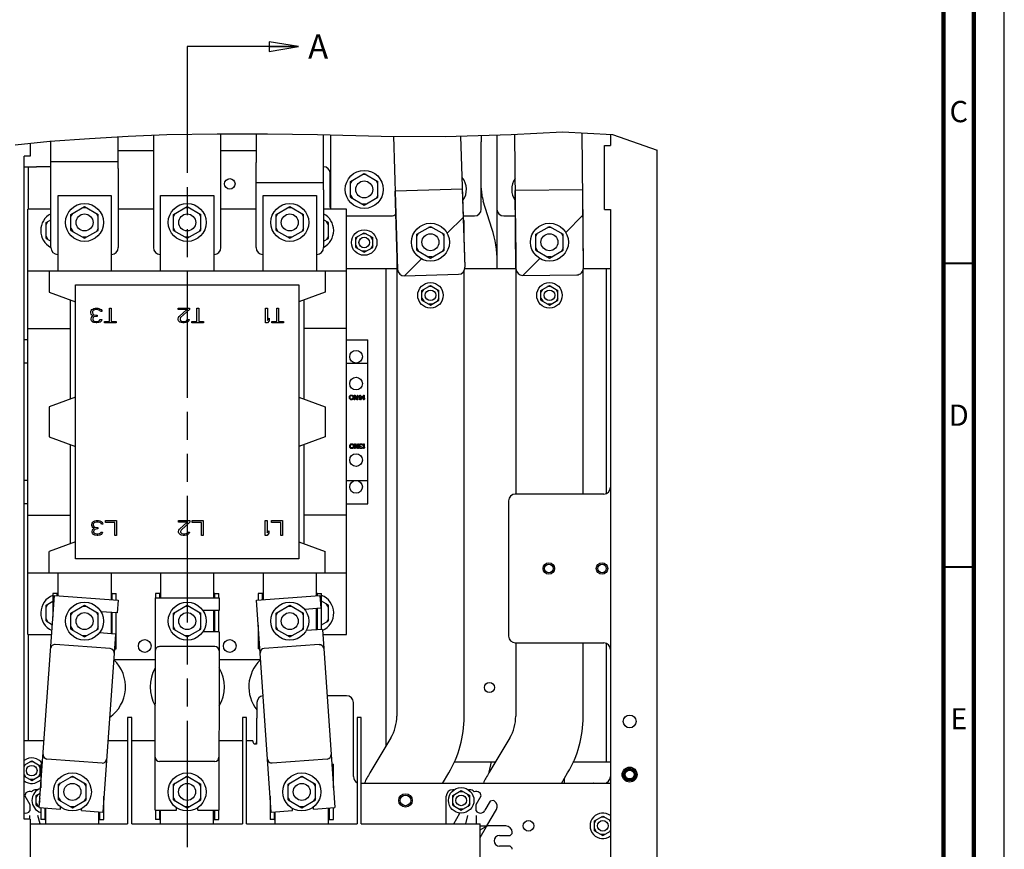
# Model space of a CAD drawing. Units: millimetres. Extents: x 0 to 841, y 0 to 594.
# Drawn here: x 679 to 841, y 351 to 487 of the extents above; entities that cross this region are included whole.
import ezdxf

# ---------------------------------------------------------------- set-up
doc = ezdxf.new("R2010")
doc.units = ezdxf.units.MM
doc.header["$LTSCALE"] = 46.255
doc.linetypes.add('PHANTOM', pattern=[0.8, 0.45, -0.05, 0.1, -0.05, 0.1, -0.05])
doc.layers.get('0').update_dxf_attribs({"linetype": 'CONTINUOUS'})
for name, color, linetype in [('0004___ALL_AXES_PRT', 7, 'CONTINUOUS'), ('0008___ALL___COSMETIC_PRT', 7, 'CONTINUOUS'), ('002___PRT_ALL_AXES', 7, 'CONTINUOUS'), ('3_ALL_AXES', 7, 'CONTINUOUS'), ('7_ALL_FEATURES', 7, 'CONTINUOUS'), ('DEFAULT_3', 7, 'PHANTOM'), ('ROUNDS', 7, 'CONTINUOUS')]:
    doc.layers.add(name, color=color, linetype=linetype)
doc.styles.get("Standard").update_dxf_attribs({"font": 'txt', "width": 0.8})
doc.styles.add('TEXTSTYLE_2', font='txt', dxfattribs={"width": 0.725})
doc.dimstyles.get("Standard").update_dxf_attribs({"dimtxt": 4, "dimasz": 4.8, "dimexe": 3.2, "dimexo": 1.6, "dimtad": 0, "dimtih": 1, "dimtoh": 1, "dimdec": 1, "dimzin": 0, "dimdsep": 46, "dimtxsty": 'STANDARD', "dimblk": 'CLOSED', "dimblk1": 'CLOSED', "dimblk2": 'CLOSED', "dimcen": 0.09, "dimadec": 1, "dimazin": 0, "dimtol": 1, "dimtp": 0.1, "dimtm": 0.1, "dimtfac": 1, "dimtdec": 1, "dimtofl": 0, "dimtmove": 0, "dimatfit": 3, "dimldrblk": 'CLOSED', "dimfxl": 1, "dimtolj": 1, "dimtzin": 0, "dimarcsym": 0})

# ---------------------------------------------------------------- blocks, each defined once
blk = doc.blocks.new('_CLOSED')
at = {"color": 0, "linetype": 'BYBLOCK'}
for p, q in [((0, 0), (-1, 0.167)), ((-1, 0.167), (-1, -0.167)), ((-1, -0.167), (0, 0)), ((-1, 0), (0, 0))]:
    blk.add_line(p, q, dxfattribs=at)
blk = doc.blocks.new('XSEC_CLOSED')
at = {"color": 0, "linetype": 'BYBLOCK'}
for p, q in [((0, 0), (-1, 0.167)), ((-1, 0.167), (-1, -0.167)), ((-1, -0.167), (0, 0)), ((-1, 0), (0, 0))]:
    blk.add_line(p, q, dxfattribs=at)

msp = doc.modelspace()

# ---------------------------------------------------------------- linework, layer by layer
at = {"color": 7, "linetype": 'CONTINUOUS'}
for p, q in [((841, 0), (841, 594)), ((683.79, 467.1), (690.28, 467.57)), ((690.28, 467.57), (696.67, 467.95)), ((696.67, 467.95), (703.06, 468.21)), ((703.06, 468.21), (711.33, 468.36)), ((711.33, 468.36), (719.62, 468.35)), ((719.62, 468.35), (727.88, 468.21)), ((727.88, 468.21), (738.36, 467.97)), ((738.36, 467.97), (748.9, 467.88)), ((748.9, 467.88), (759.74, 468.21)), ((754.83, 468.06), (754.83, 467.02)), ((759.74, 468.21), (768.21, 468.68)), ((768.21, 468.68), (776.43, 468.24)), ((776.43, 468.24), (783.8, 465.62)), ((678.08, 466.53), (683.79, 467.1)), ((680.55, 466.78), (680.55, 464.64)), ((683.94, 462.63), (683.94, 467.11)), ((695.05, 462.63), (695.05, 467.11)), ((695.05, 465.57), (700.84, 465.57)), ((711.95, 465.57), (717.75, 465.57)), ((679.53, 355.48), (679.53, 464.64)), ((680.55, 464.64), (679.53, 464.64)), ((679.57, 462.91), (681.56, 462.91)), ((680.23, 455.91), (680.23, 462.91)), ((695.05, 463.75), (683.94, 463.75)), ((717.75, 459.13), (717.75, 463.61)), ((728.86, 459.13), (728.86, 463.61)), ((733.31, 460.49), (735.56, 461.79)), ((733.31, 460.14), (733.61, 460.66)), ((735.87, 461.62), (735.26, 461.62)), ((735.56, 461.79), (737.82, 460.49)), ((737.82, 460.14), (737.52, 460.66)), ((728.86, 460.25), (717.75, 460.25)), ((733.31, 457.88), (733.31, 460.49)), ((737.82, 457.88), (737.82, 460.49)), ((733.31, 458.23), (733.61, 457.71)), ((733.31, 457.88), (735.56, 456.58)), ((735.56, 456.58), (737.82, 457.88)), ((737.82, 458.23), (737.52, 457.71)), ((687.23, 455.05), (689.49, 456.35)), ((689.79, 456.17), (689.19, 456.17)), ((689.49, 456.35), (691.75, 455.05)), ((704.14, 455.05), (706.4, 456.35)), ((706.7, 456.17), (706.09, 456.17)), ((706.4, 456.35), (708.65, 455.05)), ((721.04, 455.05), (723.3, 456.35)), ((723.6, 456.17), (723, 456.17)), ((723.3, 456.35), (725.56, 455.05)), ((735.87, 456.75), (735.26, 456.75)), ((683.14, 453.72), (683.94, 454.18)), ((687.23, 454.7), (687.54, 455.22)), ((687.23, 452.44), (687.23, 455.05)), ((691.75, 454.7), (691.45, 455.22)), ((691.75, 452.44), (691.75, 455.05)), ((704.14, 454.7), (704.44, 455.22)), ((704.14, 452.44), (704.14, 455.05)), ((708.65, 454.7), (708.35, 455.22)), ((708.65, 452.44), (708.65, 455.05)), ((721.04, 454.7), (721.35, 455.22)), ((721.04, 452.44), (721.04, 455.05)), ((725.56, 454.7), (725.26, 455.22)), ((725.56, 452.44), (725.56, 455.05)), ((729.65, 453.72), (728.86, 454.18)), ((683.14, 453.37), (683.44, 453.89)), ((683.14, 451.11), (683.14, 453.72)), ((687.23, 452.79), (687.54, 452.26)), ((691.75, 452.79), (691.45, 452.26)), ((704.14, 452.79), (704.44, 452.26)), ((708.65, 452.79), (708.35, 452.26)), ((721.04, 452.79), (721.35, 452.26)), ((725.56, 452.79), (725.26, 452.26)), ((729.65, 453.37), (729.35, 453.89)), ((729.65, 451.11), (729.65, 453.72)), ((744.21, 451.79), (746.47, 453.1)), ((746.77, 452.92), (746.17, 452.92)), ((746.47, 453.1), (748.73, 451.79)), ((763.81, 451.79), (766.07, 453.1)), ((766.37, 452.92), (765.77, 452.92)), ((766.07, 453.1), (768.33, 451.79)), ((683.14, 451.46), (683.44, 450.93)), ((683.14, 451.11), (683.94, 450.65)), ((687.23, 452.44), (689.49, 451.14)), ((689.79, 451.31), (689.19, 451.31)), ((689.49, 451.14), (691.75, 452.44)), ((704.14, 452.44), (706.4, 451.14)), ((706.7, 451.31), (706.09, 451.31)), ((706.4, 451.14), (708.65, 452.44)), ((721.04, 452.44), (723.3, 451.14)), ((723.6, 451.31), (723, 451.31)), ((723.3, 451.14), (725.56, 452.44)), ((728.86, 450.65), (729.65, 451.11)), ((729.65, 451.46), (729.35, 450.93)), ((734.16, 451.24), (735.56, 452.05)), ((734.16, 450.89), (734.47, 451.42)), ((734.16, 449.63), (734.16, 451.24)), ((735.87, 451.88), (735.26, 451.88)), ((735.56, 452.05), (736.96, 451.24)), ((736.96, 450.89), (736.66, 451.42)), ((736.96, 449.63), (736.96, 451.24)), ((744.21, 451.44), (744.52, 451.97)), ((744.21, 449.19), (744.21, 451.79)), ((748.73, 451.44), (748.43, 451.97)), ((748.73, 449.19), (748.73, 451.79)), ((763.81, 451.44), (764.12, 451.97)), ((763.81, 449.19), (763.81, 451.79)), ((768.33, 451.44), (768.03, 451.97)), ((768.33, 449.19), (768.33, 451.79)), ((734.16, 449.98), (734.47, 449.45)), ((734.16, 449.63), (735.56, 448.82)), ((735.56, 448.82), (736.96, 449.63)), ((736.96, 449.98), (736.66, 449.45)), ((744.21, 449.54), (744.52, 449.01)), ((748.73, 449.54), (748.43, 449.01)), ((763.81, 449.54), (764.12, 449.01)), ((768.33, 449.54), (768.03, 449.01)), ((735.87, 448.99), (735.26, 448.99)), ((744.21, 449.19), (746.47, 447.88)), ((746.77, 448.06), (746.17, 448.06)), ((746.47, 447.88), (748.73, 449.19)), ((763.81, 449.19), (766.07, 447.88)), ((766.37, 448.06), (765.77, 448.06)), ((766.07, 447.88), (768.33, 449.19)), ((740.92, 446.11), (732.65, 446.11)), ((739.1, 446.11), (739.1, 367.48)), ((760.52, 446.11), (752.13, 446.11)), ((776.1, 446.11), (771.67, 446.11)), ((775.43, 446.11), (775.43, 409.1)), ((745.07, 442.55), (746.47, 443.36)), ((746.77, 443.18), (746.17, 443.18)), ((746.47, 443.36), (747.87, 442.55)), ((764.67, 442.55), (766.07, 443.36)), ((766.37, 443.18), (765.77, 443.18)), ((766.07, 443.36), (767.47, 442.55)), ((745.07, 442.2), (745.37, 442.72)), ((745.07, 440.93), (745.07, 442.55)), ((745.07, 441.28), (745.37, 440.76)), ((747.87, 442.2), (747.57, 442.72)), ((747.87, 441.28), (747.57, 440.76)), ((747.87, 440.93), (747.87, 442.55)), ((764.67, 442.2), (764.97, 442.72)), ((764.67, 440.93), (764.67, 442.55)), ((764.67, 441.28), (764.97, 440.76)), ((767.47, 442.2), (767.17, 442.72)), ((767.47, 441.28), (767.17, 440.76)), ((767.47, 440.93), (767.47, 442.55)), ((690.83, 439.48), (691.03, 439.59)), ((691.03, 439.59), (691.24, 439.64)), ((691.24, 439.64), (691.65, 439.64)), ((691.65, 439.64), (691.85, 439.59)), ((691.85, 439.59), (692.05, 439.48)), ((693.59, 437.45), (693.59, 439.64)), ((693.59, 439.64), (693.89, 439.64)), ((693.89, 439.64), (693.89, 437.45)), ((704.92, 439.38), (704.92, 439.64)), ((704.92, 439.64), (706.75, 439.64)), ((706.75, 439.64), (706.75, 439.38)), ((707.98, 437.45), (707.98, 439.64)), ((707.98, 439.64), (708.29, 439.64)), ((708.29, 439.64), (708.29, 437.45)), ((719.31, 437.19), (719.31, 439.64)), ((719.31, 439.64), (719.62, 439.64)), ((719.62, 439.64), (719.62, 437.6)), ((721.15, 437.45), (721.15, 439.64)), ((721.15, 439.64), (721.45, 439.64)), ((721.45, 439.64), (721.45, 437.45)), ((745.07, 440.93), (746.47, 440.12)), ((746.77, 440.3), (746.17, 440.3)), ((746.47, 440.12), (747.87, 440.93)), ((764.67, 440.93), (766.07, 440.12)), ((766.37, 440.3), (765.77, 440.3)), ((766.07, 440.12), (767.47, 440.93)), ((690.52, 439.06), (690.57, 439.22)), ((690.52, 438.86), (690.52, 439.06)), ((690.57, 438.65), (690.52, 438.86)), ((690.57, 439.22), (690.68, 439.38)), ((690.68, 438.49), (690.57, 438.65)), ((690.57, 437.86), (690.62, 438.07)), ((690.62, 438.07), (690.73, 438.23)), ((690.68, 439.38), (690.83, 439.48)), ((690.93, 438.39), (690.68, 438.49)), ((690.73, 438.23), (690.93, 438.39)), ((690.83, 439.17), (690.78, 439.06)), ((690.78, 439.06), (690.78, 438.86)), ((690.78, 438.86), (690.88, 438.65)), ((690.93, 439.27), (690.83, 439.17)), ((690.93, 438.07), (690.83, 437.86)), ((690.88, 438.65), (691.03, 438.54)), ((691.03, 439.32), (690.93, 439.27)), ((691.03, 438.18), (690.93, 438.07)), ((691.29, 439.38), (691.03, 439.32)), ((691.03, 438.54), (691.34, 438.49)), ((691.34, 438.28), (691.03, 438.18)), ((691.59, 439.38), (691.29, 439.38)), ((691.34, 438.49), (691.54, 438.49)), ((691.54, 438.28), (691.34, 438.28)), ((691.54, 438.49), (691.54, 438.28)), ((691.85, 439.32), (691.59, 439.38)), ((691.95, 439.27), (691.85, 439.32)), ((692.05, 439.17), (691.95, 439.27)), ((692.05, 439.48), (692.21, 439.38)), ((692.11, 439.06), (692.05, 439.17)), ((692.36, 439.06), (692.11, 439.06)), ((692.21, 439.38), (692.31, 439.22)), ((692.31, 439.22), (692.36, 439.06)), ((706.35, 439.38), (704.92, 439.38)), ((704.92, 437.86), (704.97, 438.07)), ((704.97, 438.07), (705.07, 438.23)), ((705.07, 438.23), (706.35, 439.38)), ((705.32, 438.07), (705.22, 437.86)), ((706.75, 439.38), (705.32, 438.07)), ((719.62, 437.6), (719.92, 437.97)), ((719.92, 437.97), (719.92, 437.55)), ((690.57, 437.76), (690.57, 437.86)), ((690.62, 437.55), (690.57, 437.76)), ((690.83, 437.34), (690.62, 437.55)), ((690.83, 437.86), (690.83, 437.76)), ((690.83, 437.76), (690.93, 437.6)), ((691.03, 437.24), (690.83, 437.34)), ((690.93, 437.6), (691.08, 437.5)), ((691.39, 437.19), (691.03, 437.24)), ((691.08, 437.5), (691.34, 437.45)), ((691.34, 437.45), (691.54, 437.45)), ((691.49, 437.19), (691.39, 437.19)), ((691.85, 437.24), (691.49, 437.19)), ((691.54, 437.45), (691.8, 437.5)), ((691.8, 437.5), (691.95, 437.6)), ((692.05, 437.34), (691.85, 437.24)), ((691.95, 437.6), (692.05, 437.76)), ((692.05, 437.76), (692.31, 437.76)), ((692.26, 437.55), (692.05, 437.34)), ((692.31, 437.76), (692.26, 437.55)), ((692.77, 437.19), (692.77, 437.45)), ((692.77, 437.45), (693.59, 437.45)), ((694.71, 437.19), (692.77, 437.19)), ((693.89, 437.45), (694.71, 437.45)), ((694.71, 437.45), (694.71, 437.19)), ((704.92, 437.76), (704.92, 437.86)), ((704.97, 437.55), (704.92, 437.76)), ((705.17, 437.34), (704.97, 437.55)), ((705.38, 437.24), (705.17, 437.34)), ((705.22, 437.86), (705.22, 437.76)), ((705.22, 437.76), (705.32, 437.6)), ((705.32, 437.6), (705.48, 437.5)), ((705.68, 437.19), (705.38, 437.24)), ((705.48, 437.5), (705.73, 437.45)), ((705.89, 437.19), (705.68, 437.19)), ((705.73, 437.45), (705.94, 437.45)), ((706.24, 437.24), (705.89, 437.19)), ((705.94, 437.45), (706.19, 437.5)), ((706.19, 437.5), (706.35, 437.6)), ((706.45, 437.34), (706.24, 437.24)), ((706.35, 437.6), (706.45, 437.76)), ((706.45, 437.76), (706.7, 437.76)), ((706.65, 437.55), (706.45, 437.34)), ((706.7, 437.76), (706.65, 437.55)), ((707.16, 437.19), (707.16, 437.45)), ((707.16, 437.45), (707.98, 437.45)), ((709.1, 437.19), (707.16, 437.19)), ((708.29, 437.45), (709.1, 437.45)), ((709.1, 437.45), (709.1, 437.19)), ((719.62, 437.19), (719.31, 437.19)), ((719.92, 437.55), (719.62, 437.19)), ((720.33, 437.19), (720.33, 437.45)), ((720.33, 437.45), (721.15, 437.45)), ((722.27, 437.19), (720.33, 437.19)), ((721.45, 437.45), (722.27, 437.45)), ((722.27, 437.45), (722.27, 437.19)), ((733.12, 425.06), (733.14, 425.14)), ((733.12, 424.81), (733.12, 425.06)), ((733.14, 425.14), (733.17, 425.21)), ((733.17, 425.21), (733.23, 425.27)), ((733.22, 425.06), (733.23, 425.13)), ((733.22, 424.81), (733.22, 425.06)), ((733.23, 425.27), (733.3, 425.31)), ((733.23, 425.13), (733.26, 425.17)), ((733.26, 425.17), (733.31, 425.21)), ((733.3, 425.31), (733.38, 425.32)), ((733.31, 425.21), (733.38, 425.22)), ((733.38, 425.32), (733.5, 425.32)), ((733.38, 425.22), (733.5, 425.22)), ((733.5, 425.32), (733.58, 425.31)), ((733.5, 425.22), (733.57, 425.21)), ((733.57, 425.21), (733.62, 425.17)), ((733.58, 425.31), (733.65, 425.27)), ((733.62, 425.17), (733.65, 425.13)), ((733.65, 425.27), (733.71, 425.21)), ((733.65, 425.13), (733.66, 425.06)), ((733.66, 425.06), (733.66, 424.81)), ((733.71, 425.21), (733.74, 425.14)), ((733.74, 425.14), (733.76, 425.06)), ((733.76, 425.06), (733.76, 424.81)), ((733.89, 424.55), (733.89, 425.32)), ((733.89, 425.32), (734.03, 425.32)), ((733.99, 425.21), (733.99, 424.55)), ((734.39, 424.55), (733.99, 425.21)), ((734.03, 425.32), (734.43, 424.65)), ((734.43, 424.65), (734.43, 425.32)), ((734.43, 425.32), (734.53, 425.32)), ((734.53, 425.32), (734.53, 424.55)), ((734.66, 424.99), (734.66, 425.09)), ((734.66, 425.09), (734.82, 425.09)), ((734.82, 424.99), (734.66, 424.99)), ((734.82, 425.09), (734.82, 425.32)), ((734.82, 425.32), (734.92, 425.32)), ((734.82, 424.55), (734.82, 424.99)), ((734.92, 425.32), (734.92, 425.09)), ((734.92, 425.09), (735.3, 425.09)), ((735.3, 424.99), (734.92, 424.55)), ((735.19, 424.99), (734.92, 424.68)), ((734.92, 424.68), (734.92, 424.99)), ((734.92, 424.99), (735.19, 424.99)), ((735.3, 425.09), (735.3, 424.99)), ((735.43, 424.55), (735.43, 425.32)), ((735.43, 425.32), (735.53, 425.32)), ((735.53, 425.32), (735.53, 424.68)), ((733.14, 424.73), (733.12, 424.81)), ((733.17, 424.67), (733.14, 424.73)), ((733.23, 424.6), (733.17, 424.67)), ((733.23, 424.75), (733.22, 424.81)), ((733.26, 424.7), (733.23, 424.75)), ((733.3, 424.57), (733.23, 424.6)), ((733.31, 424.67), (733.26, 424.7)), ((733.38, 424.55), (733.3, 424.57)), ((733.38, 424.65), (733.31, 424.67)), ((733.5, 424.65), (733.38, 424.65)), ((733.5, 424.55), (733.38, 424.55)), ((733.57, 424.67), (733.5, 424.65)), ((733.58, 424.57), (733.5, 424.55)), ((733.62, 424.7), (733.57, 424.67)), ((733.65, 424.6), (733.58, 424.57)), ((733.65, 424.75), (733.62, 424.7)), ((733.66, 424.81), (733.65, 424.75)), ((733.71, 424.67), (733.65, 424.6)), ((733.74, 424.73), (733.71, 424.67)), ((733.76, 424.81), (733.74, 424.73)), ((733.99, 424.55), (733.89, 424.55)), ((734.53, 424.55), (734.39, 424.55)), ((734.92, 424.55), (734.82, 424.55)), ((735.53, 424.55), (735.43, 424.55)), ((735.53, 424.68), (735.62, 424.8)), ((735.62, 424.67), (735.53, 424.55)), ((735.62, 424.8), (735.62, 424.67)), ((733.18, 417.01), (733.2, 417.09)), ((733.18, 416.76), (733.18, 417.01)), ((733.2, 417.09), (733.23, 417.16)), ((733.23, 417.16), (733.3, 417.22)), ((733.28, 417.01), (733.3, 417.08)), ((733.28, 416.76), (733.28, 417.01)), ((733.3, 417.22), (733.36, 417.26)), ((733.3, 417.08), (733.33, 417.12)), ((733.33, 417.12), (733.38, 417.16)), ((733.36, 417.26), (733.44, 417.27)), ((733.38, 417.16), (733.44, 417.17)), ((733.44, 417.27), (733.57, 417.27)), ((733.44, 417.17), (733.57, 417.17)), ((733.57, 417.27), (733.65, 417.26)), ((733.57, 417.17), (733.63, 417.16)), ((733.63, 417.16), (733.68, 417.12)), ((733.65, 417.26), (733.71, 417.22)), ((733.68, 417.12), (733.71, 417.08)), ((733.71, 417.22), (733.78, 417.16)), ((733.71, 417.08), (733.73, 417.01)), ((733.73, 417.01), (733.73, 416.76)), ((733.78, 417.16), (733.81, 417.09)), ((733.81, 417.09), (733.83, 417.01)), ((733.83, 417.01), (733.83, 416.76)), ((733.95, 416.5), (733.95, 417.27)), ((733.95, 417.27), (734.1, 417.27)), ((734.05, 417.16), (734.05, 416.5)), ((734.45, 416.5), (734.05, 417.16)), ((734.1, 417.27), (734.5, 416.6)), ((734.5, 416.6), (734.5, 417.27)), ((734.5, 417.27), (734.6, 417.27)), ((734.6, 417.27), (734.6, 416.5)), ((734.72, 417.09), (734.74, 417.14)), ((734.72, 417.03), (734.72, 417.09)), ((734.74, 416.96), (734.72, 417.03)), ((734.74, 417.14), (734.77, 417.19)), ((734.77, 416.91), (734.74, 416.96)), ((734.77, 417.19), (734.82, 417.22)), ((734.85, 416.88), (734.77, 416.91)), ((734.79, 416.83), (734.85, 416.88)), ((734.82, 417.12), (734.8, 417.09)), ((734.8, 417.09), (734.8, 417.03)), ((734.8, 417.03), (734.84, 416.96)), ((734.82, 417.22), (734.88, 417.26)), ((734.85, 417.16), (734.82, 417.12)), ((734.84, 416.96), (734.88, 416.93)), ((734.88, 417.17), (734.85, 417.16)), ((734.88, 417.26), (734.95, 417.27)), ((734.96, 417.19), (734.88, 417.17)), ((734.88, 416.93), (734.98, 416.91)), ((734.98, 416.85), (734.88, 416.81)), ((734.95, 417.27), (735.08, 417.27)), ((735.06, 417.19), (734.96, 417.19)), ((734.98, 416.91), (735.04, 416.91)), ((735.04, 416.85), (734.98, 416.85)), ((735.04, 416.91), (735.04, 416.85)), ((735.14, 417.17), (735.06, 417.19)), ((735.08, 417.27), (735.14, 417.26)), ((735.14, 417.26), (735.2, 417.22)), ((735.17, 417.16), (735.14, 417.17)), ((735.2, 417.12), (735.17, 417.16)), ((735.2, 417.22), (735.25, 417.19)), ((735.22, 417.09), (735.2, 417.12)), ((735.3, 417.09), (735.22, 417.09)), ((735.25, 417.19), (735.28, 417.14)), ((735.28, 417.14), (735.3, 417.09)), ((735.43, 416.5), (735.43, 417.27)), ((735.43, 417.27), (735.53, 417.27)), ((735.53, 417.27), (735.53, 416.63)), ((733.2, 416.68), (733.18, 416.76)), ((733.23, 416.62), (733.2, 416.68)), ((733.3, 416.55), (733.23, 416.62)), ((733.3, 416.7), (733.28, 416.76)), ((733.33, 416.65), (733.3, 416.7)), ((733.36, 416.52), (733.3, 416.55)), ((733.38, 416.62), (733.33, 416.65)), ((733.44, 416.5), (733.36, 416.52)), ((733.44, 416.6), (733.38, 416.62)), ((733.57, 416.6), (733.44, 416.6)), ((733.57, 416.5), (733.44, 416.5)), ((733.63, 416.62), (733.57, 416.6)), ((733.65, 416.52), (733.57, 416.5)), ((733.68, 416.65), (733.63, 416.62)), ((733.71, 416.55), (733.65, 416.52)), ((733.71, 416.7), (733.68, 416.65)), ((733.73, 416.76), (733.71, 416.7)), ((733.78, 416.62), (733.71, 416.55)), ((733.81, 416.68), (733.78, 416.62)), ((733.83, 416.76), (733.81, 416.68)), ((734.05, 416.5), (733.95, 416.5)), ((734.6, 416.5), (734.45, 416.5)), ((734.74, 416.72), (734.76, 416.78)), ((734.74, 416.68), (734.74, 416.72)), ((734.76, 416.62), (734.74, 416.68)), ((734.76, 416.78), (734.79, 416.83)), ((734.82, 416.55), (734.76, 416.62)), ((734.85, 416.78), (734.82, 416.72)), ((734.82, 416.72), (734.82, 416.68)), ((734.82, 416.68), (734.85, 416.63)), ((734.88, 416.52), (734.82, 416.55)), ((734.88, 416.81), (734.85, 416.78)), ((734.85, 416.63), (734.9, 416.6)), ((735, 416.5), (734.88, 416.52)), ((734.9, 416.6), (734.98, 416.58)), ((734.98, 416.58), (735.04, 416.58)), ((735.03, 416.5), (735, 416.5)), ((735.14, 416.52), (735.03, 416.5)), ((735.04, 416.58), (735.12, 416.6)), ((735.12, 416.6), (735.17, 416.63)), ((735.2, 416.55), (735.14, 416.52)), ((735.17, 416.63), (735.2, 416.68)), ((735.2, 416.68), (735.28, 416.68)), ((735.27, 416.62), (735.2, 416.55)), ((735.28, 416.68), (735.27, 416.62)), ((735.53, 416.5), (735.43, 416.5)), ((735.53, 416.63), (735.62, 416.75)), ((735.62, 416.62), (735.53, 416.5)), ((735.62, 416.75), (735.62, 416.62)), ((690.68, 404.06), (690.73, 404.22)), ((690.68, 403.86), (690.68, 404.06)), ((690.73, 404.22), (690.83, 404.38)), ((690.83, 404.38), (690.98, 404.48)), ((690.98, 404.17), (690.93, 404.06)), ((690.93, 404.06), (690.93, 403.86)), ((690.98, 404.48), (691.19, 404.59)), ((691.08, 404.27), (690.98, 404.17)), ((691.19, 404.32), (691.08, 404.27)), ((691.19, 404.59), (691.39, 404.64)), ((691.44, 404.38), (691.19, 404.32)), ((691.39, 404.64), (691.8, 404.64)), ((691.75, 404.38), (691.44, 404.38)), ((692, 404.32), (691.75, 404.38)), ((691.8, 404.64), (692, 404.59)), ((692, 404.59), (692.21, 404.48)), ((692.11, 404.27), (692, 404.32)), ((692.21, 404.17), (692.11, 404.27)), ((692.21, 404.48), (692.36, 404.38)), ((692.26, 404.06), (692.21, 404.17)), ((692.51, 404.06), (692.26, 404.06)), ((692.36, 404.38), (692.46, 404.22)), ((692.46, 404.22), (692.51, 404.06)), ((692.92, 404.32), (692.92, 404.64)), ((692.92, 404.64), (694.76, 404.64)), ((694.45, 404.32), (692.92, 404.32)), ((694.45, 402.19), (694.45, 404.32)), ((694.76, 404.64), (694.76, 402.19)), ((704.97, 404.38), (704.97, 404.64)), ((704.97, 404.64), (706.81, 404.64)), ((706.4, 404.38), (704.97, 404.38)), ((705.12, 403.23), (706.4, 404.38)), ((706.81, 404.38), (705.38, 403.07)), ((706.81, 404.64), (706.81, 404.38)), ((707.21, 404.32), (707.21, 404.64)), ((707.21, 404.64), (709.05, 404.64)), ((708.74, 404.32), (707.21, 404.32)), ((708.74, 402.19), (708.74, 404.32)), ((709.05, 404.64), (709.05, 402.19)), ((719.26, 402.19), (719.26, 404.64)), ((719.26, 404.64), (719.57, 404.64)), ((719.57, 404.64), (719.57, 402.6)), ((720.28, 404.32), (720.28, 404.64)), ((720.28, 404.64), (722.12, 404.64)), ((721.81, 404.32), (720.28, 404.32)), ((721.81, 402.19), (721.81, 404.32)), ((722.12, 404.64), (722.12, 402.19)), ((690.73, 403.65), (690.68, 403.86)), ((690.83, 403.49), (690.73, 403.65)), ((690.73, 402.86), (690.78, 403.07)), ((690.73, 402.76), (690.73, 402.86)), ((690.78, 402.55), (690.73, 402.76)), ((690.78, 403.07), (690.88, 403.23)), ((690.98, 402.34), (690.78, 402.55)), ((691.08, 403.39), (690.83, 403.49)), ((690.88, 403.23), (691.08, 403.39)), ((690.93, 403.86), (691.03, 403.65)), ((691.08, 403.07), (690.98, 402.86)), ((690.98, 402.86), (690.98, 402.76)), ((690.98, 402.76), (691.08, 402.6)), ((691.19, 402.24), (690.98, 402.34)), ((691.03, 403.65), (691.19, 403.54)), ((691.19, 403.18), (691.08, 403.07)), ((691.08, 402.6), (691.24, 402.5)), ((691.19, 403.54), (691.49, 403.49)), ((691.49, 403.28), (691.19, 403.18)), ((691.24, 402.5), (691.49, 402.45)), ((691.49, 403.49), (691.7, 403.49)), ((691.7, 403.28), (691.49, 403.28)), ((691.49, 402.45), (691.7, 402.45)), ((691.7, 403.49), (691.7, 403.28)), ((691.7, 402.45), (691.95, 402.5)), ((691.95, 402.5), (692.11, 402.6)), ((692.21, 402.34), (692, 402.24)), ((692.11, 402.6), (692.21, 402.76)), ((692.21, 402.76), (692.46, 402.76)), ((692.41, 402.55), (692.21, 402.34)), ((692.46, 402.76), (692.41, 402.55)), ((704.97, 402.86), (705.02, 403.07)), ((704.97, 402.76), (704.97, 402.86)), ((705.02, 402.55), (704.97, 402.76)), ((705.02, 403.07), (705.12, 403.23)), ((705.22, 402.34), (705.02, 402.55)), ((705.43, 402.24), (705.22, 402.34)), ((705.38, 403.07), (705.27, 402.86)), ((705.27, 402.86), (705.27, 402.76)), ((705.27, 402.76), (705.38, 402.6)), ((705.38, 402.6), (705.53, 402.5)), ((705.53, 402.5), (705.78, 402.45)), ((705.78, 402.45), (705.99, 402.45)), ((705.99, 402.45), (706.24, 402.5)), ((706.24, 402.5), (706.4, 402.6)), ((706.5, 402.34), (706.29, 402.24)), ((706.4, 402.6), (706.5, 402.76)), ((706.5, 402.76), (706.75, 402.76)), ((706.7, 402.55), (706.5, 402.34)), ((706.75, 402.76), (706.7, 402.55)), ((719.57, 402.6), (719.87, 402.97)), ((719.87, 402.55), (719.57, 402.19)), ((719.87, 402.97), (719.87, 402.55)), ((691.54, 402.19), (691.19, 402.24)), ((691.65, 402.19), (691.54, 402.19)), ((692, 402.24), (691.65, 402.19)), ((694.76, 402.19), (694.45, 402.19)), ((705.73, 402.19), (705.43, 402.24)), ((705.94, 402.19), (705.73, 402.19)), ((706.29, 402.24), (705.94, 402.19)), ((709.05, 402.19), (708.74, 402.19)), ((719.57, 402.19), (719.26, 402.19)), ((722.12, 402.19), (721.81, 402.19)), ((684.28, 392.63), (684.28, 388.76)), ((684.94, 392.63), (684.28, 392.63)), ((694.04, 392.63), (694.71, 392.63)), ((694.71, 391.57), (694.71, 392.63)), ((701.18, 392.63), (701.18, 391.94)), ((701.85, 392.63), (701.18, 392.63)), ((710.95, 392.63), (711.61, 392.63)), ((711.61, 391.93), (711.61, 392.63)), ((718.09, 392.63), (718.09, 391.58)), ((718.75, 392.63), (718.09, 392.63)), ((727.85, 392.63), (728.52, 392.63)), ((728.52, 386.69), (728.52, 392.63)), ((683.14, 390.72), (684.28, 391.37)), ((684.53, 392.3), (695, 391.55)), ((701.15, 391.94), (711.65, 391.93)), ((717.79, 391.55), (728.27, 392.29)), ((729.65, 390.72), (728.52, 391.37)), ((683.14, 390.37), (683.44, 390.89)), ((683.14, 388.11), (683.14, 390.72)), ((687.23, 389.39), (689.49, 390.69)), ((687.23, 389.04), (687.54, 389.56)), ((687.23, 386.78), (687.23, 389.39)), ((689.79, 390.51), (689.19, 390.51)), ((689.49, 390.69), (691.75, 389.39)), ((691.75, 389.04), (691.45, 389.56)), ((691.75, 386.78), (691.75, 389.39)), ((694.71, 383.53), (694.71, 389.46)), ((704.14, 389.39), (706.4, 390.69)), ((704.14, 389.04), (704.44, 389.56)), ((704.14, 386.78), (704.14, 389.39)), ((706.7, 390.51), (706.09, 390.51)), ((706.4, 390.69), (708.65, 389.39)), ((708.65, 389.04), (708.35, 389.56)), ((708.65, 386.78), (708.65, 389.39)), ((711.61, 386.33), (711.61, 389.83)), ((721.04, 389.39), (723.3, 390.69)), ((721.04, 389.04), (721.35, 389.56)), ((721.04, 386.78), (721.04, 389.39)), ((723.6, 390.51), (723, 390.51)), ((723.3, 390.69), (725.56, 389.39)), ((725.56, 389.04), (725.26, 389.56)), ((725.56, 386.78), (725.56, 389.39)), ((729.65, 390.37), (729.35, 390.89)), ((729.65, 388.11), (729.65, 390.72)), ((683.14, 388.46), (683.44, 387.93)), ((683.14, 388.11), (684.19, 387.5)), ((728.52, 387.45), (729.65, 388.11)), ((729.65, 388.46), (729.35, 387.93)), ((687.23, 387.13), (687.54, 386.6)), ((687.23, 386.78), (689.49, 385.48)), ((689.49, 385.48), (691.75, 386.78)), ((691.75, 387.13), (691.45, 386.6)), ((704.14, 387.13), (704.44, 386.6)), ((704.14, 386.78), (706.4, 385.48)), ((706.4, 385.48), (708.65, 386.78)), ((708.65, 387.13), (708.35, 386.6)), ((718.09, 387.4), (718.09, 383.53)), ((721.04, 387.13), (721.35, 386.6)), ((721.04, 386.78), (723.3, 385.48)), ((723.3, 385.48), (725.56, 386.78)), ((725.56, 387.13), (725.26, 386.6)), ((680.23, 368.36), (680.23, 385.91)), ((689.79, 385.65), (689.19, 385.65)), ((706.7, 385.65), (706.09, 385.65)), ((723.6, 385.65), (723, 385.65)), ((775.43, 384.43), (775.43, 364.91)), ((694.43, 383.53), (694.71, 383.53)), ((718.36, 383.53), (718.09, 383.53)), ((696.58, 372.21), (696.58, 354.71)), ((697.28, 372.21), (696.58, 372.21)), ((697.28, 354.71), (697.28, 372.21)), ((715.48, 372.21), (715.48, 354.71)), ((716.18, 372.21), (715.48, 372.21)), ((716.18, 354.71), (716.18, 372.21)), ((717.89, 367.96), (717.89, 372.09)), ((733.78, 362.48), (733.78, 372.09)), ((734.38, 372.21), (734.38, 354.71)), ((735.08, 372.21), (734.38, 372.21)), ((735.08, 354.71), (735.08, 372.21)), ((682.82, 368.36), (679.53, 368.36)), ((696.58, 368.36), (693.34, 368.36)), ((701.13, 368.36), (697.28, 368.36)), ((715.48, 368.36), (711.63, 368.36)), ((717.23, 368.36), (716.18, 368.36)), ((717.23, 368.36), (717.23, 368.2)), ((717.88, 367.94), (717.9, 367.96)), ((679.53, 364.35), (680.79, 365.08)), ((680.79, 365.08), (682.19, 364.27)), ((679.53, 364.16), (679.7, 364.44)), ((681.1, 364.9), (680.49, 364.9)), ((682.19, 363.92), (681.89, 364.44)), ((682.19, 362.65), (682.19, 364.27)), ((682.26, 364.51), (682.26, 360.64)), ((682.54, 364.51), (682.26, 364.51)), ((730.22, 364.51), (730.49, 364.51)), ((730.49, 360.64), (730.49, 364.51)), ((750.35, 364.91), (757.17, 364.91)), ((769.95, 364.91), (776.1, 364.91)), ((679.53, 362.76), (679.7, 362.48)), ((679.53, 362.57), (680.79, 361.84)), ((681.1, 362.02), (680.49, 362.02)), ((680.79, 361.84), (682.19, 362.65)), ((682.19, 363), (681.89, 362.48)), ((685.22, 361.26), (687.48, 362.57)), ((687.78, 362.39), (687.18, 362.39)), ((687.48, 362.57), (689.74, 361.26)), ((704.12, 361.26), (706.38, 362.57)), ((706.68, 362.39), (706.08, 362.39)), ((706.38, 362.57), (708.64, 361.26)), ((723.02, 361.26), (725.28, 362.57)), ((725.58, 362.39), (724.98, 362.39)), ((725.28, 362.57), (727.54, 361.26)), ((681.7, 360.31), (681.53, 360.31)), ((681.73, 360.28), (681.7, 360.31)), ((685.22, 360.91), (685.52, 361.44)), ((685.22, 358.66), (685.22, 361.26)), ((689.74, 360.91), (689.43, 361.44)), ((689.74, 358.66), (689.74, 361.26)), ((704.12, 360.91), (704.42, 361.44)), ((704.12, 358.66), (704.12, 361.26)), ((708.64, 360.91), (708.33, 361.44)), ((708.64, 358.66), (708.64, 361.26)), ((723.02, 360.91), (723.32, 361.44)), ((723.02, 358.66), (723.02, 361.26)), ((727.54, 360.91), (727.23, 361.44)), ((727.54, 358.66), (727.54, 361.26)), ((750.3, 360.31), (750.13, 360.31)), ((750.13, 359.37), (751.53, 360.18)), ((750.33, 360.28), (750.3, 360.31)), ((751.53, 360.18), (752.93, 359.37)), ((752.75, 360.31), (752.73, 360.28)), ((752.93, 360.31), (752.75, 360.31)), ((679.79, 359.8), (679.66, 359.32)), ((679.66, 359.32), (680.48, 357.9)), ((679.94, 359.88), (679.79, 359.8)), ((681.53, 359.37), (682.2, 359.76)), ((681.53, 359.02), (681.83, 359.54)), ((681.53, 357.75), (681.53, 359.37)), ((685.22, 359.01), (685.52, 358.48)), ((685.22, 358.66), (687.48, 357.35)), ((687.48, 357.35), (689.74, 358.66)), ((689.74, 359.01), (689.43, 358.48)), ((692.69, 355.41), (692.69, 359.28)), ((704.12, 359.01), (704.42, 358.48)), ((704.12, 358.66), (706.38, 357.35)), ((706.38, 357.35), (708.64, 358.66)), ((708.64, 359.01), (708.33, 358.48)), ((720.06, 359.28), (720.06, 355.41)), ((723.02, 359.01), (723.32, 358.48)), ((723.02, 358.66), (725.28, 357.35)), ((725.28, 357.35), (727.54, 358.66)), ((727.54, 359.01), (727.23, 358.48)), ((749.08, 354.71), (749.08, 359.26)), ((750.13, 359.02), (750.43, 359.54)), ((750.13, 357.75), (750.13, 359.37)), ((751.83, 360), (751.23, 360)), ((752.93, 359.02), (752.63, 359.54)), ((752.93, 357.75), (752.93, 359.37)), ((753.98, 357.9), (754.8, 359.32)), ((754.67, 359.8), (754.52, 359.88)), ((754.8, 359.32), (754.67, 359.8)), ((756.79, 358.57), (756.31, 358.44)), ((756.94, 358.48), (756.79, 358.57)), ((680.48, 357.9), (680.48, 356.84)), ((681.53, 358.1), (681.83, 357.58)), ((681.53, 357.75), (682.04, 357.46)), ((682.18, 357.38), (682.26, 357.33)), ((682.26, 357.37), (682.26, 355.41)), ((683.1, 354.71), (683.1, 357.31)), ((687.78, 357.53), (687.18, 357.53)), ((701.16, 356.94), (701.16, 355.41)), ((702, 354.71), (702, 356.94)), ((706.68, 357.53), (706.08, 357.53)), ((710.75, 354.71), (710.75, 356.93)), ((711.59, 355.41), (711.59, 356.93)), ((725.58, 357.53), (724.98, 357.53)), ((729.65, 354.71), (729.65, 357.3)), ((730.49, 355.41), (730.49, 357.36)), ((750.13, 358.1), (750.43, 357.58)), ((750.13, 357.75), (751.53, 356.94)), ((751.83, 357.12), (751.23, 357.12)), ((751.53, 356.94), (752.93, 357.75)), ((752.93, 358.1), (752.63, 357.58)), ((753.98, 356.84), (753.98, 357.9)), ((756.31, 358.44), (755.44, 356.93)), ((755.77, 354.36), (757.33, 357.05)), ((680.55, 355.48), (679.53, 355.48)), ((680.48, 355.48), (680.48, 356.1)), ((680.55, 355.48), (680.55, 344.98)), ((682.18, 354.71), (681.81, 356.1)), ((682.93, 355.41), (682.26, 355.41)), ((691.85, 354.71), (691.85, 356.68)), ((692.03, 355.41), (692.69, 355.41)), ((701.83, 355.41), (701.16, 355.41)), ((710.93, 355.41), (711.59, 355.41)), ((720.73, 355.41), (720.06, 355.41)), ((720.9, 354.71), (720.9, 356.69)), ((729.83, 355.41), (730.49, 355.41)), ((750.32, 354.71), (751.33, 356.47)), ((752.28, 354.71), (752.65, 356.1)), ((753.98, 356.1), (753.98, 354.71)), ((773.47, 355.18), (774.87, 355.99)), ((773.47, 354.83), (773.78, 355.36)), ((775.18, 355.82), (774.57, 355.82)), ((774.87, 355.99), (776.13, 355.27)), ((776.13, 355.08), (775.97, 355.36)), ((680.55, 354.71), (696.58, 354.71)), ((697.28, 354.71), (715.48, 354.71)), ((716.18, 354.71), (734.38, 354.71)), ((735.08, 354.71), (754.68, 354.71)), ((754.68, 312.71), (754.68, 354.71)), ((754.68, 354.36), (755.66, 354.36)), ((754.68, 352.46), (755.72, 354.27)), ((754.68, 353.73), (755.41, 354.15)), ((755.41, 354.15), (755.51, 354.2)), ((755.51, 354.2), (755.61, 354.27)), ((755.61, 354.27), (755.72, 354.33)), ((755.72, 354.33), (755.66, 354.36)), ((755.73, 354.28), (755.72, 354.27)), ((755.75, 354.31), (755.73, 354.28)), ((758.88, 354.36), (755.77, 354.36)), ((773.47, 353.57), (773.47, 355.18)), ((773.47, 353.92), (773.78, 353.39)), ((776.13, 353.68), (775.97, 353.39)), ((757.83, 352.78), (759.58, 352.78)), ((759.58, 352.78), (759.93, 353.13)), ((759.93, 353.13), (759.93, 353.31)), ((773.47, 353.57), (774.87, 352.76)), ((775.18, 352.93), (774.57, 352.93)), ((774.87, 352.76), (776.13, 353.49)), ((759.58, 351.03), (757.83, 351.03)), ((759.93, 350.68), (759.58, 351.03)), ((759.93, 350.51), (759.93, 350.68))]:
    msp.add_line(p, q, dxfattribs=at)
at = {"color": 3, "linetype": 'CONTINUOUS'}
for p, q in [((776.13, 468.26), (776.13, 466.39)), ((775.12, 455.89), (775.12, 466.39)), ((775.12, 466.39), (776.13, 466.39)), ((783.8, 229.85), (783.8, 465.62)), ((775.12, 455.89), (776.13, 455.89)), ((776.13, 455.89), (776.13, 347.39)), ((684.94, 392.63), (684.94, 392.27)), ((685.12, 392.63), (684.94, 392.63)), ((694.04, 392.63), (693.87, 392.63)), ((694.04, 391.62), (694.04, 392.63)), ((701.85, 392.63), (701.85, 391.94)), ((702.02, 392.63), (701.85, 392.63)), ((710.95, 392.63), (710.77, 392.63)), ((710.95, 391.93), (710.95, 392.63)), ((718.75, 392.63), (718.75, 391.62)), ((718.93, 392.63), (718.75, 392.63)), ((727.85, 392.63), (727.68, 392.63)), ((727.85, 392.26), (727.85, 392.63)), ((694.04, 386), (694.04, 389.51)), ((710.95, 386.33), (710.95, 389.83)), ((727.85, 386.65), (727.85, 390.16)), ((717.84, 368.23), (717.87, 368.34)), ((682.93, 357.32), (682.93, 355.41)), ((701.83, 356.94), (701.83, 355.41)), ((710.93, 355.41), (710.93, 356.93)), ((729.83, 355.41), (729.83, 357.31)), ((682.93, 355.41), (683.1, 355.41)), ((691.85, 355.41), (692.03, 355.41)), ((692.03, 355.41), (692.03, 356.67)), ((701.83, 355.41), (702, 355.41)), ((710.75, 355.41), (710.93, 355.41)), ((720.73, 356.67), (720.73, 355.41)), ((720.73, 355.41), (720.9, 355.41)), ((729.65, 355.41), (729.83, 355.41))]:
    msp.add_line(p, q, dxfattribs=at)
at = {"color": 7, "linetype": 'CONTINUOUS'}
for points, const_width in [([(836, 5), (836, 589)], 0.7), ([(831, 10), (831, 584)], 0.7), ([(831, 447), (836, 447)], 0.35), ([(831, 397), (836, 397)], 0.35)]:
    msp.add_lwpolyline(points, dxfattribs=dict(at, const_width=const_width))
at = {"color": 3, "linetype": 'CONTINUOUS'}
msp.add_lwpolyline([(717.56, 367.87), (717.64, 367.89), (717.71, 367.95), (717.76, 368.03), (717.81, 368.12), (717.84, 368.23)], dxfattribs=at)
at = {"color": 7, "linetype": 'CONTINUOUS'}
msp.add_lwpolyline([(717.56, 367.87), (717.62, 367.87), (717.67, 367.87), (717.72, 367.88), (717.76, 367.89), (717.8, 367.9), (717.83, 367.91), (717.86, 367.93), (717.88, 367.94)], dxfattribs=at)
for centre, radius in [((735.56, 459.18), 3.13), ((689.49, 453.74), 3.13), ((706.4, 453.74), 3.13), ((723.3, 453.74), 3.13), ((735.56, 450.43), 2.1), ((746.47, 450.49), 3.13), ((766.07, 450.49), 3.13), ((735.56, 450.43), 0.875), ((746.47, 441.74), 2.1), ((766.07, 441.74), 2.1), ((746.47, 441.74), 0.875), ((766.07, 441.74), 0.875), ((734.22, 431.62), 1.05), ((734.22, 427.21), 1.05), ((734.22, 414.61), 1.05), ((734.22, 410.2), 1.05), ((689.49, 388.08), 3.13), ((706.4, 388.08), 3.13), ((723.3, 388.08), 3.13), ((689.49, 388.08), 1.4), ((706.4, 388.08), 1.4), ((723.3, 388.08), 1.4), ((699.4, 383.99), 1.05), ((713.4, 383.99), 1.05), ((779.28, 362.81), 1.05), ((779.28, 362.81), 0.947), ((779.28, 362.81), 0.875), ((779.28, 362.81), 0.723), ((687.48, 359.96), 3.13), ((706.38, 359.96), 3.13), ((725.28, 359.96), 3.13), ((687.48, 359.96), 1.4), ((706.38, 359.96), 1.4), ((725.28, 359.96), 1.4), ((751.53, 358.56), 2.1)]:
    msp.add_circle(centre, radius, dxfattribs=at)
for centre, radius, start, end in [((749.27, 459.18), 3.13, 324.618, 38.9568), ((762.98, 459.18), 3.13, 145.1495, 215.9748), ((685.4, 452.41), 3.13, 117.8555, 242.1662), ((727.4, 452.41), 3.13, 297.8555, 62.1662), ((685.4, 389.41), 3.13, 110.9959, 245.8764), ((727.4, 389.41), 3.13, 294.0676, 69.0486), ((717.56, 368.2), 0.333, 180, 270), ((680.79, 363.46), 2.1, 33.1812, 126.8972), ((680.79, 363.46), 2.1, 233.1028, 314.4592), ((681.53, 359.26), 1.05, 90, 136.5897), ((682.93, 358.56), 2.1, 108.6918, 251.4976), ((750.13, 359.26), 1.05, 90, 180), ((752.93, 359.26), 1.05, 43.4104, 90), ((680.47, 358.97), 1.05, 73.4104, 120), ((753.99, 358.97), 1.05, 60, 106.5897), ((756.42, 357.57), 1.05, 330, 60), ((679.78, 357.36), 0.875, 253.5497, 323.1302), ((754.68, 357.36), 0.875, 216.8699, 330), ((774.87, 354.38), 2.1, 53.1028, 306.8972), ((758.88, 353.31), 1.05, 0, 90), ((757.83, 351.91), 0.875, 90, 270)]:
    msp.add_arc(centre, radius, start, end, dxfattribs=at)
at = {"layer": '0004___ALL_AXES_PRT', "color": 7, "linetype": 'CONTINUOUS'}
for centre, radius in [((765.98, 396.76), 0.947), ((774.73, 396.76), 0.947), ((756.18, 377.16), 0.831), ((742.36, 358.56), 1.11)]:
    msp.add_circle(centre, radius, dxfattribs=at)
at = {"layer": '0004___ALL_AXES_PRT', "color": 3, "linetype": 'CONTINUOUS'}
for centre, radius in [((779.28, 371.56), 1.05), ((779.28, 362.81), 1.23)]:
    msp.add_circle(centre, radius, dxfattribs=at)
at = {"layer": '0004___ALL_AXES_PRT', "color": 7, "linetype": 'CONTINUOUS'}
for centre, start, end in [((690.12, 377.25), 304.8558, 46.6635), ((722.67, 377.25), 133.4254, 218.3676), ((706.4, 377.25), 149.5375, 210.399), ((706.4, 377.25), 329.3148, 30.6213)]:
    msp.add_arc(centre, 6.12, start, end, dxfattribs=at)
at = {"layer": '0008___ALL___COSMETIC_PRT', "color": 7, "linetype": 'CONTINUOUS'}
for p, q in [((751.76, 459.23), (740.66, 458.89)), ((752.16, 446.36), (751.76, 459.23)), ((771.55, 459.12), (760.43, 459.01)), ((771.67, 446.24), (771.55, 459.12)), ((741.05, 446.02), (740.66, 458.89)), ((760.56, 446.13), (760.43, 459.01)), ((742.2, 444.93), (751.07, 445.2)), ((761.69, 445.02), (770.56, 445.11))]:
    msp.add_line(p, q, dxfattribs=at)
at = {"layer": '0008___ALL___COSMETIC_PRT', "color": 2, "linetype": 'CONTINUOUS'}
for p, q in [((749.23, 451.96), (751.9, 454.63)), ((768.75, 452.09), (771.59, 454.92)), ((742.2, 444.93), (745, 447.73)), ((761.69, 445.02), (764.47, 447.81))]:
    msp.add_line(p, q, dxfattribs=at)
at = {"layer": '0008___ALL___COSMETIC_PRT', "color": 7, "linetype": 'CONTINUOUS'}
for centre, start, end in [((751.04, 446.32), 271.7503, 1.7503), ((761.68, 446.14), 180.5517, 270.5517), ((770.55, 446.23), 270.5517, 0.5517), ((742.17, 446.05), 181.7503, 271.7503)]:
    msp.add_arc(centre, 1.12, start, end, dxfattribs=at)
at = {"layer": '002___PRT_ALL_AXES', "color": 7, "linetype": 'CONTINUOUS'}
for p, q in [((695, 391.55), (694.85, 389.45)), ((711.65, 391.93), (711.65, 389.83)), ((728.27, 392.29), (728.42, 390.2)), ((694.85, 389.45), (692.2, 389.64)), ((711.65, 389.83), (708.99, 389.83)), ((728.42, 390.2), (725.77, 390.01)), ((694.6, 385.96), (691.95, 386.15)), ((711.65, 386.33), (708.99, 386.33)), ((711.65, 386.33), (711.64, 383.18)), ((728.66, 386.7), (726.01, 386.52)), ((728.66, 386.7), (728.88, 383.56)), ((694.6, 385.96), (694.38, 382.82)), ((682.03, 357.39), (685.52, 357.14)), ((685.52, 357.14), (685.55, 357.5)), ((689.01, 356.89), (689.04, 357.25)), ((689.01, 356.89), (692.51, 356.64)), ((701.13, 356.94), (704.63, 356.93)), ((704.63, 356.93), (704.63, 357.37)), ((708.13, 356.93), (708.13, 357.36)), ((708.13, 356.93), (711.63, 356.93)), ((720.25, 356.64), (723.74, 356.89)), ((723.74, 356.89), (723.72, 357.25)), ((727.23, 357.13), (727.21, 357.5)), ((727.23, 357.13), (730.72, 357.38))]:
    msp.add_line(p, q, dxfattribs=at)
for centre, radius in [((713.41, 460.09), 0.875), ((735.56, 459.18), 1.4), ((689.49, 453.74), 1.4), ((706.4, 453.74), 1.4), ((723.3, 453.74), 1.4), ((746.47, 450.49), 1.4), ((766.07, 450.49), 1.4), ((765.98, 396.76), 0.7), ((774.73, 396.76), 0.7), ((680.79, 363.46), 0.875), ((742.36, 358.56), 0.875), ((751.53, 358.56), 0.875), ((762.62, 354.38), 0.875), ((774.87, 354.38), 0.875)]:
    msp.add_circle(centre, radius, dxfattribs=at)
msp.add_arc((682.93, 358.56), 0.875, 154.1458, 197.8319, dxfattribs=at)
at = {"layer": '3_ALL_AXES', "color": 7, "linetype": 'CONTINUOUS'}
for p, q in [((685.12, 445.76), (685.12, 458.19)), ((685.12, 458.19), (693.87, 458.19)), ((693.87, 458.19), (693.87, 445.76)), ((702.02, 445.76), (702.02, 458.19)), ((702.02, 458.19), (710.77, 458.19)), ((710.77, 458.19), (710.77, 445.76)), ((718.93, 445.76), (718.93, 458.19)), ((718.93, 458.19), (727.68, 458.19)), ((727.68, 458.19), (727.68, 445.76)), ((685.12, 392.26), (685.12, 396.06)), ((693.87, 396.06), (693.87, 391.63)), ((702.02, 396.06), (702.02, 391.94)), ((710.77, 391.93), (710.77, 396.06)), ((718.93, 396.06), (718.93, 391.63)), ((727.68, 392.25), (727.68, 396.06)), ((693.87, 389.52), (693.87, 386.01)), ((710.77, 386.33), (710.77, 389.83)), ((727.68, 386.64), (727.68, 390.14))]:
    msp.add_line(p, q, dxfattribs=at)
at = {"layer": '7_ALL_FEATURES', "color": 7, "linetype": 'CONTINUOUS'}
for p, q in [((680.15, 385.91), (680.15, 455.91)), ((683.94, 455.91), (680.15, 455.91)), ((700.84, 455.91), (695.05, 455.91)), ((717.75, 455.91), (711.95, 455.91)), ((732.65, 455.91), (728.86, 455.91)), ((732.65, 385.91), (732.65, 455.91)), ((680.15, 445.76), (732.65, 445.76)), ((683.65, 445.76), (683.65, 442.26)), ((729.15, 445.76), (729.15, 442.26)), ((688.02, 398.34), (688.02, 443.49)), ((688.02, 443.49), (724.77, 443.49)), ((724.77, 443.49), (724.77, 398.34)), ((683.65, 442.26), (688.02, 440.67)), ((729.15, 442.26), (724.77, 440.67)), ((687.15, 424.64), (687.15, 440.99)), ((725.65, 424.64), (725.65, 440.99)), ((680.15, 436.27), (687.15, 436.27)), ((732.65, 436.27), (725.65, 436.27)), ((680.15, 434.42), (679.53, 434.42)), ((732.65, 434.42), (736.15, 434.42)), ((736.15, 407.4), (736.15, 434.42)), ((680.15, 430.57), (679.53, 430.57)), ((732.65, 430.57), (736.15, 430.57)), ((688.02, 424.95), (683.65, 423.36)), ((724.77, 424.95), (729.15, 423.36)), ((683.65, 423.36), (683.65, 418.46)), ((729.15, 423.36), (729.15, 418.46)), ((683.65, 418.46), (688.02, 416.87)), ((687.15, 400.84), (687.15, 417.19)), ((729.15, 418.46), (724.77, 416.87)), ((725.65, 400.84), (725.65, 417.19)), ((680.15, 411.25), (679.53, 411.25)), ((732.65, 411.25), (736.15, 411.25)), ((680.15, 407.4), (679.53, 407.4)), ((732.65, 407.4), (736.15, 407.4)), ((680.15, 405.56), (687.15, 405.56)), ((732.65, 405.56), (725.65, 405.56)), ((688.02, 401.15), (683.65, 399.56)), ((724.77, 401.15), (729.15, 399.56)), ((683.65, 396.06), (683.65, 399.56)), ((729.15, 396.06), (729.15, 399.56)), ((724.77, 398.34), (688.02, 398.34)), ((680.15, 396.06), (732.65, 396.06)), ((680.15, 385.91), (684.07, 385.91)), ((728.72, 385.91), (732.65, 385.91)), ((701.14, 381.71), (694.3, 381.71)), ((718.49, 381.71), (711.64, 381.71))]:
    msp.add_line(p, q, dxfattribs=at)
at = {"layer": 'DEFAULT_3', "color": 7, "linetype": 'PHANTOM'}
msp.add_line((706.4, 482.7), (706.4, 219.35), dxfattribs=at)
at = {"layer": 'ROUNDS', "color": 7, "linetype": 'CONTINUOUS'}
for p, q in [((695.05, 467.11), (695.05, 467.86)), ((700.84, 468.12), (700.84, 449.61)), ((711.95, 449.61), (711.95, 468.36)), ((717.75, 468.35), (717.75, 463.61)), ((728.86, 463.61), (728.86, 468.19)), ((730.01, 468.16), (730.01, 456.01)), ((740.38, 467.95), (741.05, 446.02)), ((752.16, 446.36), (751.5, 467.96)), ((757.42, 468.14), (757.42, 447.82)), ((760.34, 468.25), (760.56, 446.13)), ((771.67, 446.24), (771.45, 468.5)), ((754.83, 455.93), (754.83, 467.02)), ((683.94, 462.91), (681.56, 462.91)), ((683.94, 449.61), (683.94, 462.63)), ((695.05, 462.63), (695.05, 449.61)), ((729.97, 456.28), (729.97, 461.79)), ((717.75, 449.61), (717.75, 459.13)), ((728.86, 459.13), (728.86, 449.61)), ((756.6, 452.75), (755.16, 457.27)), ((732.65, 454.81), (740, 454.81)), ((751.9, 454.81), (753.71, 454.81)), ((758.54, 454.81), (760.47, 454.81)), ((752.03, 450.58), (752.03, 453.75)), ((771.63, 450.52), (771.63, 453.75)), ((740.92, 450.41), (740.92, 372.45)), ((760.52, 450.46), (760.52, 409.01)), ((685.12, 448.49), (685.06, 448.49)), ((693.93, 448.49), (693.87, 448.49)), ((701.96, 448.49), (702.02, 448.49)), ((710.77, 448.49), (710.83, 448.49)), ((718.93, 448.49), (718.87, 448.49)), ((727.74, 448.49), (727.68, 448.49)), ((757.45, 446.11), (757.45, 447.25)), ((742.2, 444.93), (751.07, 445.2)), ((752.03, 372.36), (752.03, 445.83)), ((761.69, 445.02), (770.56, 445.11)), ((771.63, 409.01), (771.63, 445.96)), ((775.01, 409.01), (760.45, 409.01)), ((759.33, 407.89), (759.33, 385.63)), ((682.03, 357.39), (684.53, 392.3)), ((701.13, 356.94), (701.15, 391.94)), ((720.25, 356.64), (717.79, 391.55)), ((760.45, 384.51), (775.01, 384.51)), ((760.52, 384.51), (760.52, 372.45)), ((771.63, 372.36), (771.63, 384.51)), ((693.73, 383.57), (684.65, 384.22)), ((694.38, 382.82), (692.51, 356.64)), ((710.94, 383.88), (701.84, 383.89)), ((711.64, 383.18), (711.63, 356.93)), ((728.14, 384.21), (719.06, 383.57)), ((728.88, 383.56), (730.72, 357.38)), ((717.89, 374.68), (717.89, 372.09)), ((732.66, 375.8), (729.43, 375.8)), ((733.78, 372.09), (733.78, 374.68)), ((739.93, 368.86), (736.48, 363.08)), ((759.53, 368.86), (756.08, 363.08)), ((692.38, 364.72), (683.3, 365.37)), ((710.93, 364.98), (701.83, 364.99)), ((729.46, 365.36), (720.38, 364.72)), ((756.16, 363.22), (756.5, 364.91)), ((748.44, 361.36), (749.47, 363.08)), ((768.04, 361.36), (769.07, 363.08)), ((768.54, 361.36), (768.54, 362.19)), ((776.13, 361.36), (735.08, 361.36)), ((773.4, 361.38), (775.01, 361.38))]:
    msp.add_line(p, q, dxfattribs=at)
for centre, radius, start, end in [((728.85, 461.79), 1.12, 0, 90), ((761.83, 459.4), 7, 180, 197.6633), ((731.09, 456.28), 1.12, 180, 199.5179), ((753.71, 455.93), 1.12, 270, 360), ((758.54, 455.93), 1.12, 180, 270), ((740, 455.93), 1.12, 270, 314.2019), ((750.91, 453.75), 1.12, 0, 24.315), ((739.34, 447.25), 18.11, 0, 17.6633), ((770.51, 453.75), 1.12, 0, 10.9672), ((685.06, 449.61), 1.12, 180, 270), ((693.93, 449.61), 1.12, 270, 360), ((701.96, 449.61), 1.12, 180, 270), ((710.83, 449.61), 1.12, 270, 360), ((718.87, 449.61), 1.12, 180, 270), ((727.74, 449.61), 1.12, 270, 360), ((751.04, 446.32), 1.12, 271.7503, 1.7503), ((761.68, 446.14), 1.12, 180.5517, 270.5517), ((770.55, 446.23), 1.12, 270.5517, 0.5517), ((742.17, 446.05), 1.12, 181.7503, 271.7503), ((760.45, 407.89), 1.12, 90, 180), ((775.01, 410.13), 1.12, 270, 360), ((760.45, 385.63), 1.12, 180, 270), ((775.01, 383.39), 1.12, 0, 90), ((684.6, 383.52), 0.7, 85.9069, 175.9069), ((693.68, 382.87), 0.7, 355.9069, 85.9069), ((701.84, 383.19), 0.7, 89.9643, 179.9643), ((710.94, 383.18), 0.7, 359.9643, 89.9643), ((719.11, 382.88), 0.7, 94.0221, 184.0221), ((728.18, 383.51), 0.7, 4.0221, 94.0221), ((719.01, 374.68), 1.12, 95.8658, 180), ((732.66, 374.68), 1.12, 0, 90), ((733.92, 372.45), 7, 329.1622, 360), ((733.92, 372.36), 18.11, 329.1622, 360), ((753.52, 372.45), 7, 329.1622, 360), ((753.52, 372.36), 18.11, 329.1622, 360), ((683.35, 366.06), 0.7, 175.9069, 265.9069), ((692.43, 365.41), 0.7, 265.9069, 355.9069), ((701.83, 365.69), 0.7, 179.9643, 269.9643), ((710.93, 365.68), 0.7, 269.9643, 359.9643), ((720.33, 365.42), 0.7, 184.0221, 274.0221), ((729.41, 366.06), 0.7, 274.0221, 4.0221), ((734.9, 362.48), 1.12, 180, 241.6753), ((752.03, 353.8), 18.11, 149.1622, 155.231), ((771.63, 353.8), 18.11, 149.1622, 155.231), ((775.01, 362.5), 1.12, 270, 360), ((773.4, 360.26), 1.12, 90, 94.7818)]:
    msp.add_arc(centre, radius, start, end, dxfattribs=at)

# ---------------------------------------------------------------- texts
at = {"color": 7, "linetype": 'CONTINUOUS', "insert": (726.31, 484.7), "char_height": 4, "width": 3.2, "attachment_point": 1, "line_spacing_factor": 0.9}
msp.add_mtext('A', dxfattribs=at)
at = {"color": 2, "linetype": 'CONTINUOUS', "char_height": 3.5, "width": 2.5375, "attachment_point": 2, "line_spacing_factor": 0.9, "style": 'TEXTSTYLE_2'}
for s, insert in [('C', (833.5, 473.75)), ('D', (833.5, 423.75)), ('E', (833.5, 373.75))]:
    msp.add_mtext(s, dxfattribs=dict(at, insert=insert))

# ---------------------------------------------------------------- leaders
at = {"color": 7, "linetype": 'CONTINUOUS'}
msp.add_leader([(724.71, 482.7), (706.4, 482.7)], dimstyle='STANDARD', override={"dimtad": 0, "dimldrblk": 'XSEC_CLOSED'}, dxfattribs=at)

doc.saveas('drawing.dxf')
